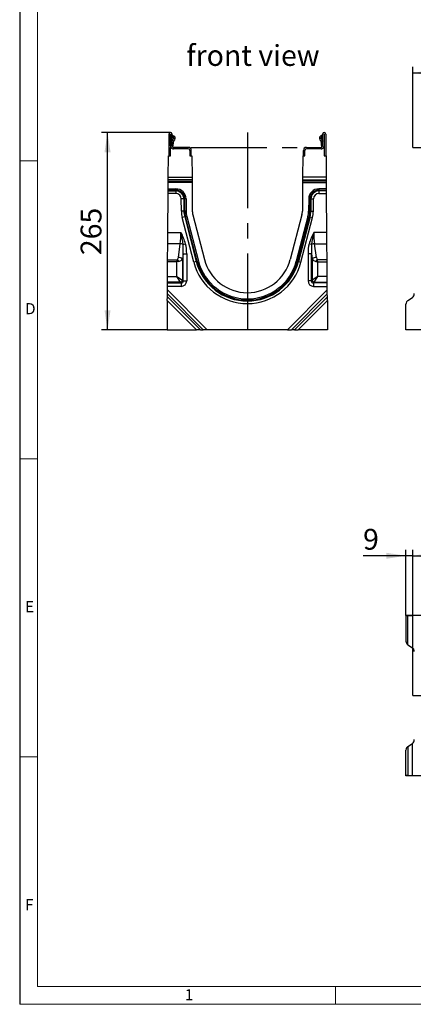
# Model space of a CAD drawing. Units: millimetres. Extents: x 56 to 3304, y 56 to 2320.
# Drawn here: x 56 to 584, y 56 to 1378 of the extents above; entities that cross this region are included whole.
import ezdxf

# ---------------------------------------------------------------- set-up
doc = ezdxf.new("R2010")
doc.units = ezdxf.units.MM
doc.header["$LTSCALE"] = 8
doc.linetypes.add('CENTERX2', pattern=[20.32, 12.7, -2.54, 2.54, -2.54])
for name, color, linetype in [('HAURATON_CENTERLINE', 60, 'CENTERX2'), ('HAURATON_DIMENSIONING', 1, 'Continuous'), ('HAURATON_FRAME_LOGO', 1, 'Continuous'), ('HAURATON_TEXT', 40, 'Continuous')]:
    doc.layers.add(name, color=color, linetype=linetype)
doc.layers.add('HAURATON_PRODUCT_CONTOUR', color=7, linetype='Continuous', lineweight=25)
doc.styles.add('SLDTEXTSTYLE1', font='ARIAL.TTF', dxfattribs={"width": 0.948})
doc.styles.add('SLDTEXTSTYLE2', font='GOTHIC.TTF', dxfattribs={"width": 0.913})
doc.dimstyles.new('SLDDIMSTYLE0', dxfattribs={"dimtxt": 28, "dimasz": 26.416, "dimexe": 0, "dimexo": 0.0625, "dimgap": 7, "dimtad": 1, "dimdec": 1, "dimrnd": 1e-09, "dimzin": 12, "dimdsep": 46, "dimtxsty": 'SLDTEXTSTYLE1', "dimsah": 1, "dimcen": 0.09, "dimadec": 0, "dimazin": 3, "dimtfac": 1, "dimtdec": 1, "dimtofl": 0, "dimtmove": 0, "dimatfit": 3, "dimfxl": 1, "dimfrac": 2, "dimtolj": 1, "dimtzin": 12, "dimarcsym": 0})
doc.dimstyles.new('SLDDIMSTYLE1', dxfattribs={"dimtxt": 28, "dimasz": 26.416, "dimexe": 0, "dimexo": 0.0625, "dimgap": 7, "dimtad": 1, "dimdec": 1, "dimrnd": 1e-09, "dimzin": 12, "dimdsep": 46, "dimtxsty": 'SLDTEXTSTYLE1', "dimsah": 1, "dimcen": 0.09, "dimadec": 0, "dimazin": 3, "dimtfac": 1, "dimtdec": 1, "dimtmove": 0, "dimatfit": 0, "dimfxl": 1, "dimfrac": 2, "dimtolj": 1, "dimtzin": 12, "dimarcsym": 0})

# ---------------------------------------------------------------- blocks, each defined once
blk = doc.blocks.new('_D_1')
at = {"layer": 'HAURATON_DIMENSIONING'}
for p, q in [((801.6, 1373.2), (865.7, 1373.2)), ((583.6, 1206.2), (583.6, 1314.2)), ((865.7, 1317.4), (801.6, 1317.4)), ((1083.6, 1226.2), (1083.6, 1314.2)), ((583.6, 1306.2), (1083.6, 1306.2))]:
    blk.add_line(p, q, dxfattribs=at)
for centre, start, end in [((801.6, 1345.3), 90, 270), ((865.7, 1345.3), 270, 90)]:
    blk.add_arc(centre, 27.9, start, end, dxfattribs=at)
for points in [[(583.6, 1306.2), (610.1, 1302.2), (610.1, 1310.3)], [(1083.6, 1306.2), (1057.2, 1310.3), (1057.2, 1302.2)]]:
    blk.add_solid(points, dxfattribs=at)
at = {"layer": 'HAURATON_DIMENSIONING', "insert": (801.6, 1359.9), "char_height": 28, "attachment_point": 1, "style": 'SLDTEXTSTYLE1'}
blk.add_mtext('500', dxfattribs=at)
blk = doc.blocks.new('_D_3')
at = {"layer": 'HAURATON_DIMENSIONING'}
for p, q in [((801.6, 725), (865.7, 725)), ((583.6, 470.4), (583.6, 666.1)), ((865.7, 669.2), (801.6, 669.2)), ((1083.6, 578.1), (1083.6, 666.1)), ((583.6, 658.1), (1083.6, 658.1))]:
    blk.add_line(p, q, dxfattribs=at)
for centre, start, end in [((801.6, 697.1), 90, 270), ((865.7, 697.1), 270, 90)]:
    blk.add_arc(centre, 27.9, start, end, dxfattribs=at)
for points in [[(583.6, 658.1), (610.1, 654), (610.1, 662.1)], [(1083.6, 658.1), (1057.2, 662.1), (1057.2, 654)]]:
    blk.add_solid(points, dxfattribs=at)
at = {"layer": 'HAURATON_DIMENSIONING', "insert": (801.6, 711.7), "char_height": 28, "attachment_point": 1, "style": 'SLDTEXTSTYLE1'}
blk.add_mtext('500', dxfattribs=at)
blk = doc.blocks.new('_D_4')
at = {"layer": 'HAURATON_DIMENSIONING'}
for p, q in [((574.6, 577.8), (574.6, 666.1)), ((583.6, 470.4), (583.6, 666.1)), ((574.6, 658.1), (517, 658.1)), ((583.6, 658.1), (574.6, 658.1)), ((583.6, 658.1), (634.4, 658.1))]:
    blk.add_line(p, q, dxfattribs=at)
for points in [[(574.6, 658.1), (548.2, 662.1), (548.2, 654)], [(583.6, 658.1), (610.1, 654), (610.1, 662.1)]]:
    blk.add_solid(points, dxfattribs=at)
at = {"layer": 'HAURATON_DIMENSIONING', "insert": (517, 694.2), "char_height": 28, "attachment_point": 1, "style": 'SLDTEXTSTYLE1'}
blk.add_mtext('9', dxfattribs=at)
blk = doc.blocks.new('_D_7')
at = {"layer": 'HAURATON_DIMENSIONING'}
for p, q in [((258.6, 1226.2), (165.9, 1226.2)), ((173.9, 961.2), (173.9, 1226.2)), ((253.9, 961.2), (165.9, 961.2))]:
    blk.add_line(p, q, dxfattribs=at)
for points in [[(173.9, 1226.2), (169.9, 1199.8), (178, 1199.8)], [(173.9, 961.2), (178, 987.6), (169.9, 987.6)]]:
    blk.add_solid(points, dxfattribs=at)
at = {"layer": 'HAURATON_DIMENSIONING', "insert": (137.8, 1061.6), "char_height": 28, "attachment_point": 1, "rotation": 90, "style": 'SLDTEXTSTYLE1'}
blk.add_mtext('265', dxfattribs=at)

msp = doc.modelspace()

# ---------------------------------------------------------------- linework, layer by layer
at = {"layer": 'HAURATON_CENTERLINE'}
for p, q in [((361.65, 1226.23), (361.65, 961.23)), ((286.35, 1206.23), (436.95, 1206.23)), ((583.63, 1206.23), (1583.63, 1206.23)), ((583.63, 470.36), (1583.63, 470.36))]:
    msp.add_line(p, q, dxfattribs=at)
at = {"layer": 'HAURATON_FRAME_LOGO'}
msp.add_line((56, 2320), (56, 56), dxfattribs=at)
at = {"layer": 'HAURATON_FRAME_LOGO', "lineweight": 18}
for p, q in [((80, 2296), (80, 80)), ((56, 1188), (80, 1188)), ((56, 788), (80, 788)), ((80, 388), (56, 388)), ((80, 80), (1784, 80)), ((480, 56), (480, 80)), ((56, 56), (1822.4, 56))]:
    msp.add_line(p, q, dxfattribs=at)
at = {"layer": 'HAURATON_PRODUCT_CONTOUR'}
for p, q in [((256.45, 1224.13), (256.45, 1195.03)), ((258.45, 1224.13), (258.45, 1206.23)), ((258.65, 1208.23), (258.65, 1224.13)), ((260.65, 1208.23), (260.65, 1224.13)), ((261.45, 1222.03), (260.65, 1222.03)), ((261.65, 1220.16), (260.65, 1221.01)), ((261.45, 1222.03), (262.9, 1221.73)), ((262.9, 1221.73), (261.65, 1220.16)), ((261.65, 1220.16), (262.37, 1219.62)), ((263.58, 1221.2), (262.9, 1221.73)), ((459.72, 1221.2), (460.4, 1221.73)), ((461.85, 1222.03), (460.4, 1221.73)), ((460.4, 1221.73), (461.65, 1220.16)), ((461.65, 1220.16), (460.94, 1219.62)), ((461.65, 1220.16), (462.65, 1221.01)), ((461.85, 1222.03), (462.65, 1222.03)), ((462.65, 1208.23), (462.65, 1224.13)), ((464.65, 1208.23), (464.65, 1224.13)), ((464.85, 1224.13), (464.85, 1206.23)), ((466.85, 1224.13), (466.85, 1195.03)), ((258.45, 1206.23), (259.19, 1206.23)), ((258.45, 1195.03), (258.45, 1206.23)), ((260.77, 1215.22), (260.65, 1214.49)), ((261.48, 1206.61), (262.74, 1214.92)), ((271.95, 1206.23), (262.65, 1206.23)), ((282.35, 1204.23), (262.65, 1204.23)), ((271.95, 1206.23), (271.95, 1204.23)), ((276.95, 1206.23), (271.95, 1206.23)), ((282.35, 1206.23), (276.95, 1206.23)), ((276.95, 1204.23), (276.95, 1206.23)), ((440.95, 1206.23), (446.35, 1206.23)), ((460.65, 1204.23), (440.95, 1204.23)), ((446.35, 1204.23), (446.35, 1206.23)), ((446.35, 1206.23), (451.35, 1206.23)), ((451.35, 1206.23), (451.35, 1204.23)), ((451.35, 1206.23), (460.65, 1206.23)), ((461.83, 1206.61), (460.56, 1214.92)), ((462.54, 1215.22), (462.65, 1214.49)), ((464.85, 1206.23), (464.12, 1206.23)), ((464.85, 1206.23), (464.85, 1195.03)), ((255.37, 1166.23), (255.58, 1195.03)), ((255.58, 1195.03), (258.45, 1195.03)), ((284.35, 1202.23), (284.35, 1195.03)), ((284.35, 1195.03), (287.23, 1195.03)), ((286.35, 1195.03), (286.35, 1202.23)), ((287.23, 1195.03), (287.43, 1166.23)), ((436.08, 1195.03), (435.87, 1166.23)), ((436.08, 1195.03), (438.95, 1195.03)), ((436.95, 1195.03), (436.95, 1202.23)), ((438.95, 1195.03), (438.95, 1202.23)), ((464.85, 1195.03), (467.73, 1195.03)), ((467.93, 1166.23), (467.73, 1195.03)), ((255.35, 1162.77), (255.37, 1166.23)), ((255.37, 1166.23), (287.43, 1166.23)), ((287.43, 1166.23), (287.46, 1162.77)), ((435.87, 1166.23), (435.85, 1162.77)), ((467.93, 1166.23), (435.87, 1166.23)), ((467.96, 1162.77), (467.93, 1166.23)), ((255.25, 1148.88), (255.27, 1150.61)), ((255.27, 1150.61), (255.33, 1159.3)), ((255.27, 1150.61), (265.64, 1150.61)), ((255.33, 1159.3), (255.34, 1161.03)), ((287.48, 1159.3), (255.33, 1159.3)), ((255.34, 1161.03), (255.35, 1162.77)), ((255.34, 1161.03), (287.47, 1161.03)), ((287.46, 1162.77), (255.35, 1162.77)), ((265.64, 1150.61), (265.64, 1148.88)), ((287.46, 1162.77), (287.47, 1161.03)), ((287.47, 1161.03), (287.48, 1159.3)), ((287.48, 1159.3), (287.75, 1120.64)), ((435.83, 1159.3), (435.56, 1120.64)), ((435.84, 1161.03), (435.83, 1159.3)), ((435.83, 1159.3), (467.98, 1159.3)), ((435.85, 1162.77), (435.84, 1161.03)), ((467.97, 1161.03), (435.84, 1161.03)), ((435.85, 1162.77), (467.96, 1162.77)), ((457.67, 1150.61), (457.67, 1148.88)), ((468.04, 1150.61), (457.67, 1150.61)), ((467.97, 1161.03), (467.96, 1162.77)), ((467.98, 1159.3), (467.97, 1161.03)), ((468.04, 1150.61), (467.98, 1159.3)), ((468.05, 1148.88), (468.04, 1150.61)), ((254.86, 1091.96), (255.22, 1144.26)), ((255.22, 1144.26), (255.25, 1147.72)), ((265.64, 1144.26), (255.22, 1144.26)), ((265.64, 1148.88), (255.25, 1148.88)), ((255.25, 1147.72), (255.25, 1148.88)), ((255.25, 1147.72), (265.64, 1147.72)), ((265.64, 1148.88), (265.64, 1147.72)), ((265.64, 1147.72), (265.64, 1144.26)), ((276.4, 1137.03), (272.94, 1137.01)), ((273.06, 1120.53), (272.94, 1137.01)), ((277.56, 1137.04), (276.4, 1137.03)), ((276.4, 1137.03), (276.52, 1120.56)), ((279.29, 1137.05), (277.56, 1137.04)), ((277.67, 1120.57), (277.56, 1137.04)), ((279.29, 1137.05), (279.41, 1120.58)), ((444.02, 1137.05), (443.9, 1120.58)), ((444.02, 1137.05), (445.75, 1137.04)), ((445.63, 1120.57), (445.75, 1137.04)), ((445.75, 1137.04), (446.9, 1137.03)), ((446.9, 1137.03), (446.79, 1120.56)), ((446.9, 1137.03), (450.37, 1137.01)), ((450.25, 1120.53), (450.37, 1137.01)), ((457.67, 1148.88), (468.05, 1148.88)), ((457.67, 1148.88), (457.67, 1147.72)), ((457.67, 1147.72), (457.67, 1144.26)), ((468.06, 1147.72), (457.67, 1147.72)), ((457.67, 1144.26), (468.09, 1144.26)), ((468.06, 1147.72), (468.05, 1148.88)), ((468.09, 1144.26), (468.06, 1147.72)), ((468.45, 1091.96), (468.09, 1144.26)), ((276.52, 1120.56), (273.06, 1120.53)), ((277.53, 1112.9), (274.17, 1112.03)), ((289.79, 1052.07), (274.17, 1112.03)), ((277.67, 1120.57), (276.52, 1120.56)), ((278.64, 1113.19), (277.53, 1112.9)), ((277.53, 1112.9), (293.15, 1052.94)), ((279.41, 1120.58), (277.67, 1120.57)), ((280.32, 1113.63), (278.64, 1113.19)), ((294.26, 1053.23), (278.64, 1113.19)), ((280.32, 1113.63), (295.94, 1053.67)), ((288.4, 1115.73), (304.01, 1055.77)), ((434.91, 1115.73), (419.29, 1055.77)), ((442.99, 1113.63), (427.37, 1053.67)), ((429.04, 1053.23), (444.66, 1113.19)), ((445.78, 1112.9), (430.16, 1052.94)), ((433.51, 1052.07), (449.13, 1112.03)), ((442.99, 1113.63), (444.66, 1113.19)), ((443.9, 1120.58), (445.63, 1120.57)), ((444.66, 1113.19), (445.78, 1112.9)), ((445.63, 1120.57), (446.79, 1120.56)), ((445.78, 1112.9), (449.13, 1112.03)), ((446.79, 1120.56), (450.25, 1120.53)), ((254.75, 1076.91), (254.86, 1091.96)), ((254.86, 1091.96), (272.53, 1091.96)), ((468.45, 1091.96), (450.78, 1091.96)), ((468.56, 1076.91), (468.45, 1091.96)), ((254.6, 1055.31), (254.75, 1076.91)), ((271.43, 1076.91), (254.75, 1076.91)), ((269, 1058.59), (271.43, 1076.91)), ((275.42, 1075.92), (278.74, 1076.8)), ((447.89, 1075.92), (444.57, 1076.8)), ((451.88, 1076.91), (468.56, 1076.91)), ((454.31, 1058.59), (451.88, 1076.91)), ((468.71, 1055.31), (468.56, 1076.91)), ((275.53, 1063.26), (274.64, 1056.54)), ((275.53, 1063.26), (280.23, 1063.26)), ((275.53, 1027.24), (275.53, 1063.26)), ((280.23, 1063.26), (280.23, 1027.24)), ((443.08, 1063.26), (443.08, 1027.24)), ((447.78, 1063.26), (443.08, 1063.26)), ((447.78, 1027.24), (447.78, 1063.26)), ((447.78, 1063.26), (448.67, 1056.54)), ((254.44, 1032.83), (254.58, 1052.57)), ((254.58, 1052.57), (254.6, 1055.31)), ((267.12, 1052.57), (254.58, 1052.57)), ((254.6, 1055.31), (267.81, 1055.31)), ((267.12, 1052.57), (267.81, 1055.31)), ((269.86, 1053.25), (267.12, 1052.57)), ((267.12, 1032.83), (267.12, 1052.57)), ((274.64, 1056.54), (274.64, 1028.13)), ((293.15, 1052.94), (289.79, 1052.07)), ((294.26, 1053.23), (293.15, 1052.94)), ((295.94, 1053.67), (294.26, 1053.23)), ((427.37, 1053.67), (429.04, 1053.23)), ((429.04, 1053.23), (430.16, 1052.94)), ((430.16, 1052.94), (433.51, 1052.07)), ((448.67, 1056.54), (448.67, 1028.13)), ((453.45, 1053.25), (456.19, 1052.57)), ((468.71, 1055.31), (455.5, 1055.31)), ((456.19, 1052.57), (455.5, 1055.31)), ((456.19, 1032.83), (456.19, 1052.57)), ((456.19, 1052.57), (468.73, 1052.57)), ((468.73, 1052.57), (468.71, 1055.31)), ((468.86, 1032.83), (468.73, 1052.57)), ((254.39, 1025.31), (254.44, 1032.83)), ((254.44, 1032.83), (267.12, 1032.83)), ((271.82, 1025.31), (267.12, 1032.83)), ((267.12, 1032.83), (274.64, 1028.13)), ((456.19, 1032.83), (448.67, 1028.13)), ((451.49, 1025.31), (456.19, 1032.83)), ((468.86, 1032.83), (456.19, 1032.83)), ((468.92, 1025.31), (468.86, 1032.83)), ((254.32, 1014.89), (254.35, 1019.72)), ((254.35, 1019.72), (254.38, 1024.42)), ((272.71, 1019.72), (254.35, 1019.72)), ((254.38, 1024.42), (254.39, 1025.31)), ((254.38, 1024.42), (272.71, 1024.42)), ((271.82, 1025.31), (254.39, 1025.31)), ((272.71, 1024.42), (271.82, 1025.31)), ((272.71, 1024.42), (272.71, 1019.72)), ((274.64, 1028.13), (275.53, 1027.24)), ((275.53, 1027.24), (280.23, 1027.24)), ((447.78, 1027.24), (443.08, 1027.24)), ((448.67, 1028.13), (447.78, 1027.24)), ((450.6, 1024.42), (451.49, 1025.31)), ((450.6, 1024.42), (450.6, 1019.72)), ((468.92, 1024.42), (450.6, 1024.42)), ((450.6, 1019.72), (468.96, 1019.72)), ((451.49, 1025.31), (468.92, 1025.31)), ((468.92, 1024.42), (468.92, 1025.31)), ((468.96, 1019.72), (468.92, 1024.42)), ((468.99, 1014.89), (468.96, 1019.72)), ((254.22, 1000.66), (254.25, 1005.81)), ((254.25, 1005.81), (254.28, 1009.74)), ((254.25, 1005.81), (298.53, 961.23)), ((254.28, 1009.74), (254.32, 1014.89)), ((302.45, 961.23), (254.28, 1009.74)), ((254.32, 1014.89), (307.6, 961.23)), ((468.99, 1014.89), (415.7, 961.23)), ((420.85, 961.23), (469.03, 1009.74)), ((469.05, 1005.81), (424.78, 961.23)), ((469.03, 1009.74), (468.99, 1014.89)), ((469.05, 1005.81), (469.03, 1009.74)), ((469.09, 1000.66), (469.05, 1005.81)), ((577.01, 1000.81), (583.26, 1004.74)), ((254.22, 1000.66), (253.94, 961.23)), ((293.38, 961.23), (254.22, 1000.66)), ((429.93, 961.23), (469.09, 1000.66)), ((469.09, 1000.66), (469.36, 961.23)), ((574.63, 961.23), (574.63, 995.66)), ((253.94, 961.23), (293.38, 961.23)), ((298.53, 961.23), (293.38, 961.23)), ((298.53, 961.23), (302.45, 961.23)), ((307.6, 961.23), (302.45, 961.23)), ((415.7, 961.23), (307.6, 961.23)), ((415.7, 961.23), (420.85, 961.23)), ((424.78, 961.23), (420.85, 961.23)), ((424.78, 961.23), (429.93, 961.23)), ((469.36, 961.23), (429.93, 961.23)), ((1570.63, 961.23), (574.63, 961.23)), ((574.63, 578.07), (574.63, 577.83)), ((1570.63, 578.07), (574.63, 578.07)), ((574.63, 577.83), (574.63, 543.64)), ((577.01, 577.8), (583.26, 577.77)), ((577.01, 538.49), (577.01, 577.8)), ((583.26, 577.77), (583.26, 534.56)), ((577.01, 538.49), (583.26, 534.56)), ((574.63, 362.89), (574.63, 397.09)), ((577.01, 402.24), (583.26, 406.16)), ((577.01, 402.24), (577.01, 362.93)), ((583.26, 362.96), (583.26, 406.16)), ((574.63, 362.65), (574.63, 362.89)), ((1570.63, 362.65), (574.63, 362.65)), ((577.01, 362.93), (583.26, 362.96))]:
    msp.add_line(p, q, dxfattribs=at)
for centre, radius, start, end in [((258.55, 1224.13), 2.1, 0, 180), ((258.55, 1224.13), 0.1, 0, 180), ((263.24, 1214.84), 2.5, 116.46875, 171.37307), ((261.45, 1218.43), 1.5, 296.46875, 52.5), ((261.45, 1218.43), 3.5, 296.47271, 52.5), ((461.85, 1218.43), 3.5, 127.5, 243.52729), ((461.85, 1218.43), 1.5, 127.5, 243.53125), ((460.07, 1214.84), 2.5, 8.62693, 63.53125), ((464.75, 1224.13), 2.1, 0, 180), ((464.75, 1224.13), 0.1, 0, 180), ((261.39, 1209.27), 2.91, 160.06688, 199.93312), ((262.65, 1208.23), 4, 180, 210), ((262.65, 1208.23), 4, 210, 270), ((262.65, 1208.23), 2, 180, 270), ((263.24, 1214.85), 0.5, 116.47271, 171.37307), ((282.35, 1202.23), 4, 0, 90), ((282.35, 1202.23), 2, 0, 90), ((440.95, 1202.23), 4, 90, 180), ((440.95, 1202.23), 2, 90, 180), ((460.07, 1214.85), 0.5, 8.62693, 63.52729), ((460.65, 1208.23), 2, 270, 0), ((460.65, 1208.23), 4, 270, 330), ((460.65, 1208.23), 4, 330, 0), ((461.92, 1209.27), 2.91, 340.06688, 19.93312), ((265.64, 1136.96), 13.65, 0.4, 90), ((457.67, 1136.96), 13.65, 90, 179.6), ((265.64, 1136.96), 11.92, 0.4, 90), ((265.64, 1136.96), 10.77, 0.4, 90), ((265.64, 1136.96), 7.3, 0.4, 90), ((457.67, 1136.96), 11.92, 90, 179.6), ((457.67, 1136.96), 10.77, 90, 179.6), ((457.67, 1136.96), 7.3, 90, 179.6), ((307.75, 1120.78), 34.7, 180.4, 194.6), ((307.75, 1120.78), 31.23, 180.4, 194.6), ((307.75, 1120.78), 30.08, 180.4, 194.6), ((307.75, 1120.78), 28.35, 180.4, 194.6), ((307.75, 1120.78), 20, 180.4, 194.6), ((415.56, 1120.78), 20, 345.4, 359.6), ((415.56, 1120.78), 28.35, 345.4, 359.6), ((415.56, 1120.78), 30.08, 345.4, 359.6), ((415.56, 1120.78), 31.23, 345.4, 359.6), ((415.56, 1120.78), 34.7, 345.4, 359.6), ((171.1, 1065.4), 104.85, 5.75865, 14.67628), ((204.63, 1055.27), 77.17, 16.19596, 28.38631), ((518.68, 1055.27), 77.17, 151.61369, 163.80404), ((552.21, 1065.4), 104.85, 165.32372, 174.24135), ((269.87, 1062.17), 14.83, 68.02015, 83.95918), ((453.44, 1062.17), 14.83, 96.04082, 111.97985), ((268.57, 1048.63), 9.97, 52.49185, 87.50815), ((454.74, 1048.63), 9.97, 92.49185, 127.50815), ((252.12, 1037.57), 23.68, 41.48708, 48.51292), ((361.65, 1070.79), 74.26, 194.6, 345.4), ((361.65, 1070.79), 70.79, 194.6, 345.4), ((361.65, 1070.79), 69.64, 194.6, 345.4), ((361.65, 1070.79), 67.91, 194.6, 345.4), ((361.65, 1070.79), 59.56, 194.6, 345.4), ((471.19, 1037.57), 23.68, 131.48708, 138.51292), ((271.39, 1028.56), 3.27, 277.47445, 352.52555), ((451.91, 1028.56), 3.27, 187.47445, 262.52555)]:
    msp.add_arc(centre, radius, start, end, dxfattribs=at)
for centre, major_axis, ratio, start_param, end_param in [((254.33, 1091.96), (0, 44), 0.4136025, 4.3633231, 4.712389), ((468.98, 1091.96), (0, 44), 0.4136025, 1.5707963, 1.9198622), ((268.52, 1052.92), (4.03, 30.45), 0.1953565, 5.0845216, 5.593869), ((268.52, 1052.92), (4.26, 32.13), 0.3394005, 5.0845216, 5.593869), ((454.79, 1052.92), (-4.26, 32.13), 0.3394005, 0.6893163, 1.1986637), ((454.79, 1052.92), (-4.03, 30.45), 0.1953565, 0.6893163, 1.1986637), ((267.12, 1060.47), (0, 5.49), 0.3639702, 3.4906585, 4.3633231), ((456.19, 1060.47), (0, 5.49), 0.3639702, 1.9198622, 2.7925268), ((267.12, 1058.42), (8, 0), 0.6868694, 5.0614548, 5.9341195), ((456.19, 1058.42), (8, 0), 0.6868694, 3.4906585, 4.3633231), ((271.71, 1028.24), (-6.36, 6.36), 0.8891265, 2.4148176, 3.8683677), ((271.71, 1028.24), (3.22, -3.22), 0.6590564, 5.5564103, 7.0099604), ((451.59, 1028.24), (6.36, 6.36), 0.8891265, 2.4148176, 3.8683677), ((451.59, 1028.24), (3.22, 3.22), 0.6590564, 2.4148176, 3.8683677), ((581.63, 1009.89), (0, 5.64), 0.7095794, 3.5604717, 4.712389), ((578.63, 995.66), (0, 5.64), 0.7095794, 0.418879, 1.5707963), ((578.63, 577.83), (4, 0), 0.0098388, 3.1415927, 4.29351), ((581.63, 577.73), (4, 0), 0.0098388, 0, 1.1519173), ((578.63, 543.64), (0, 5.64), 0.7095794, 1.5707963, 2.7227136), ((581.63, 529.41), (0, 5.64), 0.7095794, 4.712389, 5.8643063), ((581.63, 411.31), (0, -5.64), 0.7095794, 0.418879, 1.5707963), ((578.63, 397.09), (0, -5.64), 0.7095794, 3.5604717, 4.712389), ((578.63, 362.89), (4, 0), 0.0098388, 1.9896753, 3.1415927), ((581.63, 362.99), (4, 0), 0.0098388, 5.131268, 6.2831853)]:
    msp.add_ellipse(centre, major_axis=major_axis, ratio=ratio, start_param=start_param, end_param=end_param, dxfattribs=at)

# ---------------------------------------------------------------- texts
at = {"layer": 'HAURATON_FRAME_LOGO', "char_height": 14.82, "attachment_point": 1, "style": 'SLDTEXTSTYLE2'}
for s, insert in [('D', (63.43, 997.17)), ('E', (63.43, 597.17)), ('F', (63.43, 197.17)), ('1', (277.73, 76.28))]:
    msp.add_mtext(s, dxfattribs=dict(at, insert=insert))
at = {"layer": 'HAURATON_TEXT', "insert": (369.2, 1343.65), "char_height": 28, "attachment_point": 2, "style": 'SLDTEXTSTYLE1'}
msp.add_mtext('front view', dxfattribs=at)

# ---------------------------------------------------------------- dimensions: what is measured, and where the dimension line sits
at = {"layer": 'HAURATON_DIMENSIONING'}
for base, p1, p2, angle, picture, middle in [((1083.63, 1306.23), (583.63, 1206.23), (1083.63, 1226.23), 0, '_D_1', (833.63, 1306.23)), ((173.94, 1226.23), (253.94, 961.23), (258.55, 1226.23), 90, '_D_7', (173.94, 1093.73))]:
    dim = msp.add_linear_dim(base=base, p1=p1, p2=p2, angle=angle, dimstyle='SLDDIMSTYLE0', dxfattribs=at)
    dim.commit()
    dim.dimension.update_dxf_attribs({"geometry": picture, "text_midpoint": middle, "dimtype": 160})
for base, p2, dimstyle, picture, middle in [((1083.63, 658.07), (1083.63, 578.07), 'SLDDIMSTYLE0', '_D_3', (833.63, 658.07)), ((574.63, 658.07), (574.63, 577.83), 'SLDDIMSTYLE1', '_D_4', (527.74, 658.07))]:
    dim = msp.add_linear_dim(base=base, p1=(583.63, 470.36), p2=p2, dimstyle=dimstyle, dxfattribs=at)
    dim.commit()
    dim.dimension.update_dxf_attribs({"geometry": picture, "text_midpoint": middle, "dimtype": 160})

doc.saveas('drawing.dxf')
